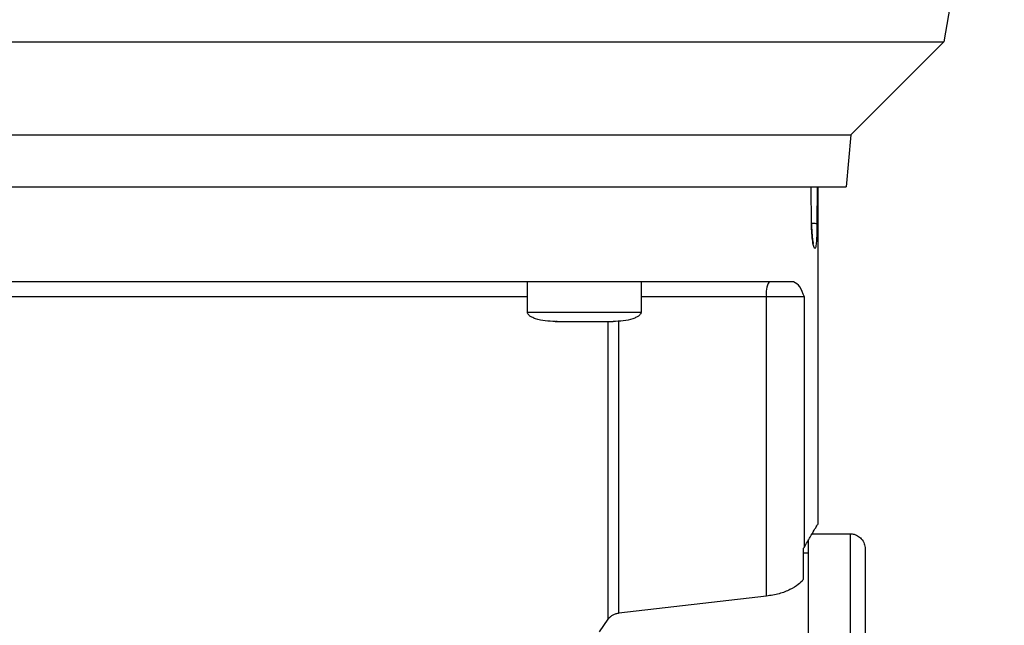
# Model space of a CAD drawing. Units: inches. Extents: x 170 to 312, y 215 to 248.
# Drawn here: x 182 to 182, y 223 to 224 of the extents above; entities that cross this region are included whole.
import ezdxf

# ---------------------------------------------------------------- set-up
doc = ezdxf.new("R2010")
doc.units = ezdxf.units.IN
doc.header["$LTSCALE"] = 0.25
doc.header["$MEASUREMENT"] = 0
doc.layers.add('ANNOTATIONS', color=1, linetype='Continuous')
doc.layers.add('STANDARD MOTOR RH', color=7, linetype='Continuous')
doc.styles.add('ARIAL', font='arial.ttf', dxfattribs={"height": 0.09375})
doc.dimstyles.new('STANDARD$0', dxfattribs={"dimtxt": 0.09375, "dimasz": 0.09375, "dimexe": 0.03125, "dimexo": 0.046875, "dimgap": 0.09, "dimtad": 0, "dimtih": 1, "dimtoh": 1, "dimdec": 4, "dimzin": 0, "dimdsep": 46, "dimtxsty": 'ARIAL', "dimcen": 0.09, "dimadec": 0, "dimazin": 0, "dimtfac": 1, "dimtdec": 4, "dimtofl": 0, "dimtmove": 0, "dimatfit": 1, "dimfxl": 1, "dimtolj": 1, "dimtzin": 0, "dimarcsym": 0})

# ---------------------------------------------------------------- blocks, each defined once
blk = doc.blocks.new('*D264')
at = {"layer": 'ANNOTATIONS', "color": 0, "lineweight": -2, "transparency": 16777216}
for p, q in [((181.30007, 223.58539), (181.30007, 225.15255)), ((182.39369, 224.57841), (182.39369, 225.15255)), ((181.39382, 225.1213), (181.56177, 225.1213)), ((182.29994, 225.1213), (182.13199, 225.1213))]:
    blk.add_line(p, q, dxfattribs=at)
at = {"layer": 'ANNOTATIONS', "color": 0, "transparency": 16777216}
for points in [[(181.39382, 225.13692), (181.39382, 225.10567), (181.30007, 225.1213)], [(182.29994, 225.13692), (182.29994, 225.10567), (182.39369, 225.1213)]]:
    blk.add_solid(points, dxfattribs=at)
at = {"layer": 'defpoints', "color": 0, "transparency": 16777216}
for p in [(181.30007, 225.1213), (182.39369, 224.53154), (181.30007, 223.53851)]:
    blk.add_point(p, dxfattribs=at)
at = {"layer": 'ANNOTATIONS', "color": 0, "transparency": 16777216, "insert": (181.84688, 225.1213), "char_height": 0.09375, "attachment_point": 5, "style": 'ARIAL'}
blk.add_mtext('\\A1;17 3/8"', dxfattribs=at)
blk = doc.blocks.new('*D277')
at = {"layer": 'ANNOTATIONS', "color": 0, "lineweight": -2, "transparency": 16777216}
for p, q in [((181.30007, 223.58539), (181.30007, 225.58626)), ((182.52344, 225.01166), (182.52344, 225.58626)), ((181.39382, 225.55501), (181.73066, 225.55501)), ((182.42969, 225.55501), (182.09285, 225.55501))]:
    blk.add_line(p, q, dxfattribs=at)
at = {"layer": 'ANNOTATIONS', "color": 0, "transparency": 16777216}
for points in [[(181.39382, 225.57064), (181.39382, 225.53939), (181.30007, 225.55501)], [(182.42969, 225.57064), (182.42969, 225.53939), (182.52344, 225.55501)]]:
    blk.add_solid(points, dxfattribs=at)
at = {"layer": 'defpoints', "color": 0, "transparency": 16777216}
for p in [(182.52344, 225.55501), (182.52344, 224.96478), (181.30007, 223.53851)]:
    blk.add_point(p, dxfattribs=at)
at = {"layer": 'ANNOTATIONS', "color": 0, "transparency": 16777216, "insert": (181.91176, 225.55501), "char_height": 0.09375, "attachment_point": 5, "style": 'ARIAL'}
blk.add_mtext('\\A1;20"', dxfattribs=at)

msp = doc.modelspace()

# ---------------------------------------------------------------- linework, layer by layer
at = {"layer": 'STANDARD MOTOR RH'}
for p, q in [((182.28187, 223.66118), (182.27029, 223.59551)), ((181.99437, 223.59551), (182.11504, 223.59551)), ((182.27029, 223.59551), (182.24615, 223.57136)), ((182.24615, 223.57136), (182.24496, 223.55783)), ((182.23595, 223.54821), (182.23583, 223.55783)), ((182.23741, 223.55783), (182.23737, 223.54821)), ((182.23758, 223.55783), (182.23758, 223.47021)), ((182.16217, 223.52535), (182.16217, 223.53322)), ((182.1917, 223.53322), (182.1917, 223.52535)), ((182.22423, 223.52929), (182.1917, 223.52929)), ((182.22423, 223.45157), (182.22423, 223.52929)), ((182.23411, 223.52929), (182.22423, 223.52929)), ((182.23411, 223.46432), (182.23411, 223.52929)), ((182.16217, 223.52535), (182.1917, 223.52535)), ((182.1699, 223.52289), (182.16956, 223.52289)), ((182.1715, 223.52289), (182.17161, 223.52289)), ((182.18227, 223.52289), (182.18432, 223.52289)), ((182.18316, 223.44559), (182.18316, 223.52289)), ((182.18595, 223.44712), (182.18595, 223.5231)), ((182.23612, 223.46777), (182.24595, 223.46777)), ((182.23411, 223.46432), (182.23389, 223.46399)), ((182.23389, 223.45599), (182.23389, 223.46399)), ((182.23389, 223.46285), (182.23512, 223.46285)), ((182.22423, 223.45157), (182.18595, 223.44712)), ((182.18093, 223.44229), (182.18316, 223.44559))]:
    msp.add_line(p, q, dxfattribs=at)
at = {"layer": 'STANDARD MOTOR RH', "flags": 128}
for points in [[(182.11504, 223.59551), (182.12744, 223.59551), (182.18551, 223.59551), (182.19595, 223.59551), (182.23946, 223.59551), (182.24613, 223.59551), (182.2693, 223.59551), (182.27018, 223.59551), (182.27029, 223.59551)], [(181.93374, 223.57136), (181.93765, 223.57136), (181.94068, 223.57136), (182.0439, 223.57136), (182.05518, 223.57136), (182.14701, 223.57136), (182.15772, 223.57136), (182.20445, 223.57136), (182.21207, 223.57136), (182.24223, 223.57136), (182.2444, 223.57136), (182.24615, 223.57136)], [(181.93492, 223.55783), (182.11305, 223.55783), (182.12444, 223.55783), (182.18659, 223.55783), (182.19538, 223.55783), (182.23425, 223.55783), (182.23807, 223.55783), (182.24496, 223.55783)], [(182.16217, 223.52929), (182.15826, 223.52929), (182.15037, 223.52929), (182.07472, 223.52929), (182.06496, 223.52929), (182.01771, 223.52929)], [(182.23512, 223.46628), (182.23512, 223.45663), (182.23512, 223.45188), (182.23512, 223.44639), (182.23512, 223.44022), (182.23512, 223.43342), (182.23512, 223.42608), (182.23512, 223.41827), (182.23512, 223.41007), (182.23512, 223.40157), (182.23512, 223.39286), (182.23512, 223.38403), (182.23512, 223.37518)], [(182.24595, 223.46777), (182.24595, 223.4637), (182.24595, 223.46058), (182.24595, 223.45188), (182.24595, 223.44639), (182.24595, 223.44022), (182.24595, 223.43342), (182.24595, 223.42608), (182.24595, 223.41827), (182.24595, 223.41007), (182.24595, 223.40157), (182.24595, 223.39286), (182.24595, 223.38403), (182.24595, 223.37518)]]:
    msp.add_lwpolyline(points, dxfattribs=at)
at = {"layer": 'STANDARD MOTOR RH'}
msp.add_arc((182.23041, 223.53024), 0.00625, 151.509, 188.7856, dxfattribs=at)
for points, knots in [([(182.23737, 223.54821), (182.23732, 223.54824), (182.23722, 223.54829), (182.23669, 223.54835), (182.23617, 223.54837), (182.23594, 223.54838)], [0, 0, 0, 0, 0.339383, 0.704701, 1, 1, 1, 1]), ([(182.23595, 223.54821), (182.23597, 223.54823), (182.236, 223.54825), (182.23595, 223.54826), (182.23594, 223.54827)], [0, 0, 0, 0, 0.692047, 1, 1, 1, 1]), ([(182.23706, 223.54234), (182.23699, 223.54211), (182.23684, 223.54166), (182.23654, 223.5422), (182.23626, 223.54357), (182.23602, 223.54567), (182.23597, 223.54737), (182.23595, 223.54821)], [0, 0, 0, 0, 0.201335, 0.403283, 0.60423, 0.803424, 1, 1, 1, 1]), ([(182.23596, 223.54826), (182.23598, 223.54756), (182.23601, 223.54626), (182.23614, 223.54476), (182.23628, 223.54382), (182.23635, 223.54338), (182.23642, 223.54316), (182.23639, 223.5432), (182.23639, 223.5432)], [0, 0, 0, 0, 0.2928406, 0.5381521, 0.7363882, 0.8871565, 0.9917378, 1, 1, 1, 1]), ([(182.23737, 223.54821), (182.23736, 223.54737), (182.23734, 223.54568), (182.23725, 223.54353), (182.23712, 223.54274), (182.23706, 223.54234)], [0, 0, 0, 0, 0.331518, 0.664673, 1, 1, 1, 1]), ([(182.23132, 223.53323), (182.22964, 223.53322), (182.22629, 223.53322), (182.21925, 223.53322), (182.21085, 223.53322), (182.20102, 223.53322), (182.18993, 223.53322), (182.17768, 223.53322), (182.16443, 223.53322), (182.15032, 223.53322), (182.13551, 223.53322), (182.12018, 223.53322), (182.10451, 223.53322), (182.08866, 223.53322), (182.07284, 223.53322), (182.0572, 223.53322), (182.04195, 223.53322), (182.02724, 223.53322), (182.01326, 223.53322), (182.00016, 223.53322), (181.98809, 223.53322), (181.97719, 223.53322), (181.96758, 223.53322), (181.95941, 223.53322), (181.95262, 223.53322), (181.94944, 223.53322), (181.94785, 223.53322)], [0, 0, 0, 0, 0.041665, 0.083331, 0.125, 0.166665, 0.208332, 0.249999, 0.291666, 0.333332, 0.374998, 0.416666, 0.458332, 0.499999, 0.541666, 0.583333, 0.625, 0.666666, 0.708333, 0.749999, 0.791667, 0.833333, 0.874999, 0.916667, 0.958333, 1, 1, 1, 1]), ([(182.23411, 223.52929), (182.23374, 223.53025), (182.23297, 223.53222), (182.23188, 223.53288), (182.23132, 223.53323)], [0, 0, 0, 0, 0.487287, 1, 1, 1, 1]), ([(182.16943, 223.52289), (182.16768, 223.52297), (182.16559, 223.52307), (182.16341, 223.52395), (182.16276, 223.52435), (182.16238, 223.52474), (182.16219, 223.52508), (182.16218, 223.52532), (182.16218, 223.52544)], [0, 0, 0, 0, 0.634796, 0.759276, 0.859391, 0.91315, 0.958637, 1, 1, 1, 1]), ([(182.1917, 223.52544), (182.1917, 223.52532), (182.19169, 223.52508), (182.1915, 223.52474), (182.19112, 223.52435), (182.19047, 223.52395), (182.18829, 223.52307), (182.18619, 223.52297), (182.18444, 223.52289)], [0, 0, 0, 0, 0.0413636, 0.0868523, 0.1406123, 0.2406893, 0.3651914, 1, 1, 1, 1]), ([(182.16943, 223.52289), (182.16955, 223.52289), (182.16977, 223.52289), (182.17151, 223.52289), (182.17399, 223.52289), (182.17595, 223.52289), (182.17694, 223.52289)], [0, 0, 0, 0, 0.249939, 0.499945, 0.749985, 1, 1, 1, 1]), ([(182.17694, 223.52289), (182.17792, 223.52289), (182.17989, 223.52289), (182.18237, 223.52289), (182.1841, 223.52289), (182.18433, 223.52289), (182.18444, 223.52289)], [0, 0, 0, 0, 0.250015, 0.500055, 0.750061, 1, 1, 1, 1]), ([(182.23411, 223.46432), (182.23463, 223.46522), (182.23565, 223.46699), (182.23673, 223.46882), (182.23737, 223.46989), (182.23764, 223.47034), (182.23757, 223.47022), (182.23757, 223.47021)], [0, 0, 0, 0, 0.250555, 0.492503, 0.740292, 0.985162, 1, 1, 1, 1]), ([(182.24563, 223.46776), (182.24601, 223.46776), (182.2468, 223.46776), (182.24795, 223.4673), (182.24899, 223.46646), (182.24974, 223.46525), (182.24984, 223.46429), (182.24988, 223.46384)], [0, 0, 0, 0, 0.173198, 0.362254, 0.559466, 0.788382, 1, 1, 1, 1]), ([(182.24988, 223.46384), (182.24988, 223.46384), (182.24988, 223.46384), (182.24988, 223.46354), (182.24988, 223.46221), (182.24988, 223.46001), (182.24988, 223.45696), (182.24988, 223.4531), (182.24988, 223.44847), (182.24988, 223.44311), (182.24988, 223.43709), (182.24988, 223.43048), (182.24988, 223.42333), (182.24988, 223.41573), (182.24988, 223.40777), (182.24988, 223.39952), (182.24988, 223.39108), (182.24988, 223.38254), (182.24988, 223.37685), (182.24988, 223.374)], [0, 0, 0, 0, 0.0000086, 0.0625119, 0.1250052, 0.1875142, 0.2500058, 0.3125075, 0.3750071, 0.4375116, 0.5000036, 0.5625093, 0.6250031, 0.6875077, 0.7500032, 0.8125056, 0.8750014, 0.9375015, 1, 1, 1, 1]), ([(182.23389, 223.45599), (182.23388, 223.45598), (182.23384, 223.45591), (182.23349, 223.45543), (182.23254, 223.45449), (182.23048, 223.45323), (182.22766, 223.45211), (182.22537, 223.45175), (182.22423, 223.45157)], [0, 0, 0, 0, 0.004541, 0.037698, 0.254588, 0.504364, 0.752364, 1, 1, 1, 1]), ([(182.18595, 223.44712), (182.18567, 223.44707), (182.1851, 223.44697), (182.18433, 223.44664), (182.18364, 223.44619), (182.18333, 223.4458), (182.18316, 223.44559)], [0, 0, 0, 0, 0.2217133, 0.4568267, 0.7127233, 1, 1, 1, 1])]:
    msp.add_open_spline(points, degree=3, knots=knots, dxfattribs=at)

# ---------------------------------------------------------------- dimensions: what is measured, and where the dimension line sits
at = {"layer": 'ANNOTATIONS'}
dim = msp.add_linear_dim(base=(182.52344, 225.55501), p1=(181.30007, 223.53851), p2=(182.52344, 224.96478), angle=180, text='20"', dimstyle='STANDARD$0', dxfattribs=at)
dim.commit()
dim.dimension.update_dxf_attribs({"geometry": '*D277', "text_midpoint": (181.91176, 225.55501), "dimtype": 160})
dim = msp.add_linear_dim(base=(181.30007, 225.1213), p1=(182.39369, 224.53154), p2=(181.30007, 223.53851), text='17 3/8"', dimstyle='STANDARD$0', dxfattribs=at)
dim.commit()
dim.dimension.update_dxf_attribs({"geometry": '*D264', "text_midpoint": (181.84688, 225.1213), "dimtype": 160})

doc.saveas('drawing.dxf')
